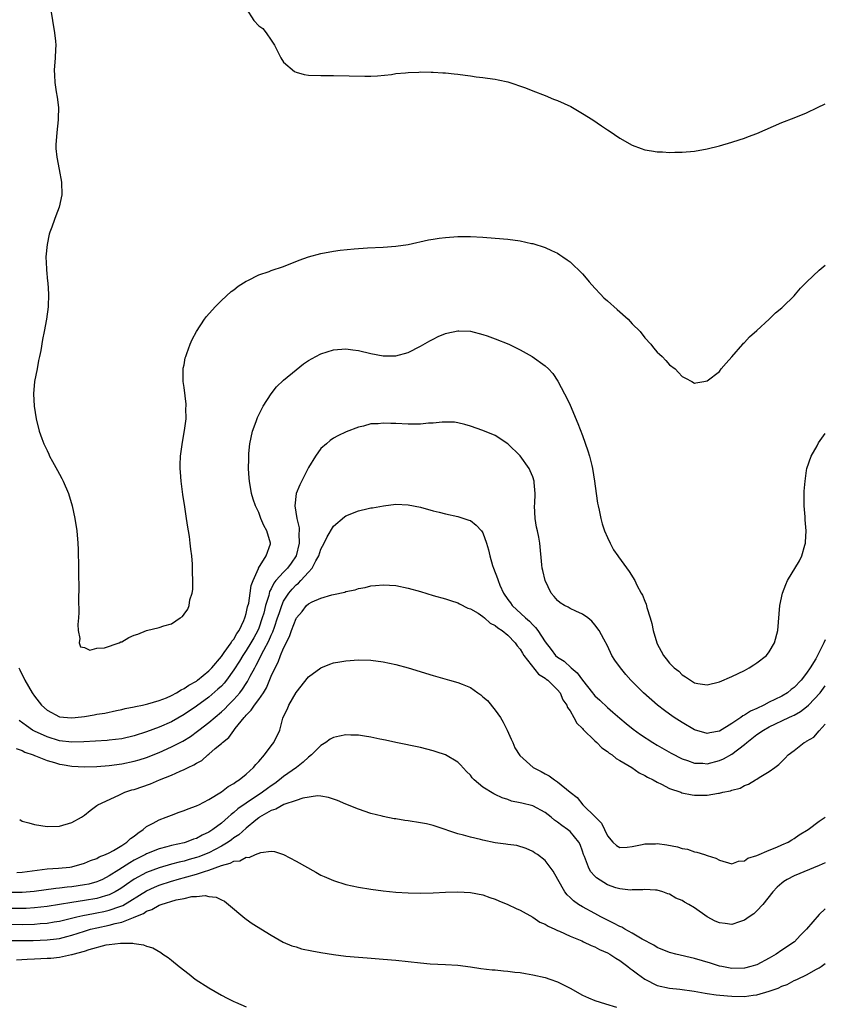
# Model space of a CAD drawing. Units: inches. Extents: x 2592000 to 2595000, y 1488000 to 1491000.
# Drawn here: x 2594871 to 2595000, y 1489287 to 1489445 of the extents above; entities that cross this region are included whole.
import ezdxf

# ---------------------------------------------------------------- set-up
doc = ezdxf.new("R2010")
doc.units = ezdxf.units.IN
doc.header["$MEASUREMENT"] = 0
doc.layers.add('LD25921488_10ft', color=60, linetype='Continuous')

msp = doc.modelspace()

# ---------------------------------------------------------------- linework, layer by layer
at = {"layer": 'LD25921488_10ft'}
for points, elevation in [([(2594875.69, 1489446.31), (2594875.88, 1489445), (2594876.21, 1489443), (2594876.35, 1489441.65), (2594876.39, 1489441), (2594876.34, 1489440.34), (2594876.29, 1489439), (2594876.13, 1489437), (2594876.2, 1489436.2), (2594876.24, 1489435), (2594876.47, 1489433.53), (2594876.65, 1489432.65), (2594876.83, 1489431), (2594876.79, 1489429.21), (2594876.8, 1489429), (2594876.57, 1489427), (2594876.41, 1489425), (2594876.44, 1489424.44), (2594876.57, 1489423), (2594876.97, 1489421.03), (2594877.34, 1489419), (2594877.37, 1489417), (2594876.97, 1489415), (2594876.39, 1489413.61), (2594876.2, 1489413), (2594875.78, 1489411.78), (2594875.47, 1489411), (2594875.37, 1489410.63), (2594875.01, 1489409), (2594874.82, 1489407), (2594874.91, 1489405.09), (2594874.9, 1489404.9), (2594875.1, 1489403.1), (2594875.14, 1489402.86), (2594875.24, 1489401), (2594875.17, 1489399), (2594874.92, 1489397), (2594874.54, 1489395), (2594874.27, 1489393.73), (2594873.99, 1489391.99), (2594873.8, 1489391), (2594873.64, 1489390.36), (2594873.4, 1489389), (2594873.01, 1489386.99), (2594872.84, 1489385), (2594872.94, 1489383), (2594873.25, 1489381), (2594873.76, 1489379), (2594874.17, 1489377.83), (2594874.48, 1489377), (2594874.66, 1489376.66), (2594875, 1489375.89), (2594875.3, 1489375.3), (2594875.41, 1489375), (2594875.88, 1489374.12), (2594876.69, 1489372.69), (2594877, 1489372.09), (2594877.39, 1489371.39), (2594877.57, 1489371), (2594878.43, 1489369), (2594879.05, 1489367), (2594879.48, 1489365), (2594879.77, 1489363), (2594879.94, 1489361), (2594879.99, 1489359.99), (2594880.07, 1489357), (2594880.06, 1489356.06), (2594880.11, 1489353.89), (2594880.03, 1489352.03), (2594880.11, 1489349.89), (2594880.06, 1489349), (2594879.94, 1489347.94), (2594879.98, 1489347), (2594880.29, 1489345.71), (2594880.18, 1489345), (2594880.37, 1489344.37), (2594881, 1489344.27), (2594881.85, 1489343.85), (2594883, 1489344.14), (2594884.22, 1489344.22), (2594886.59, 1489345), (2594886.85, 1489345.15), (2594887, 1489345.18), (2594888.15, 1489345.85), (2594889, 1489346.24), (2594889.59, 1489346.41), (2594891, 1489346.99), (2594893, 1489347.45), (2594893.75, 1489347.75), (2594895, 1489348.08), (2594896.37, 1489349), (2594896.74, 1489349.26), (2594897, 1489349.64), (2594897.6, 1489350.4), (2594897.81, 1489351), (2594897.94, 1489351.94), (2594898.29, 1489353), (2594898.4, 1489353.6), (2594898.42, 1489355), (2594898.35, 1489356.36), (2594898.38, 1489357), (2594898.36, 1489357.64), (2594898.24, 1489359), (2594898.08, 1489360.08), (2594898.01, 1489361), (2594897.89, 1489362.11), (2594897.73, 1489363), (2594897.6, 1489363.6), (2594897.42, 1489365), (2594897.15, 1489366.85), (2594896.82, 1489368.82), (2594896.53, 1489371), (2594896.44, 1489372.44), (2594896.38, 1489373), (2594896.39, 1489373.61), (2594896.45, 1489375), (2594896.77, 1489377.23), (2594897.1, 1489379.1), (2594897.33, 1489381), (2594897.32, 1489382.68), (2594897.34, 1489383), (2594897.35, 1489383.35), (2594897, 1489386.02), (2594896.84, 1489387), (2594896.86, 1489388.86), (2594896.85, 1489389), (2594896.87, 1489389.13), (2594897, 1489389.68), (2594897.21, 1489390.79), (2594897.28, 1489391), (2594897.47, 1489391.47), (2594898, 1489393), (2594898.29, 1489393.71), (2594899, 1489395), (2594900.3, 1489397), (2594900.59, 1489397.41), (2594901.99, 1489399), (2594903, 1489400), (2594904.58, 1489401.42), (2594905, 1489401.73), (2594905.7, 1489402.3), (2594907, 1489403.13), (2594907.23, 1489403.23), (2594909, 1489404.11), (2594910.66, 1489404.66), (2594911, 1489404.8), (2594913, 1489405.47), (2594915.5, 1489406.5), (2594917, 1489407.02), (2594919, 1489407.54), (2594921, 1489407.91), (2594922.07, 1489408.07), (2594924.31, 1489408.31), (2594926.46, 1489408.46), (2594929, 1489408.59), (2594931, 1489408.74), (2594932.99, 1489409.01), (2594936.27, 1489409.73), (2594937, 1489409.87), (2594937.98, 1489410.02), (2594939, 1489410.14), (2594941, 1489410.28), (2594943, 1489410.3), (2594945, 1489410.2), (2594947, 1489410.02), (2594949, 1489409.83), (2594951, 1489409.57), (2594952.83, 1489409.17), (2594953, 1489409.13), (2594955, 1489408.49), (2594956.04, 1489408.04), (2594957, 1489407.58), (2594957.37, 1489407.36), (2594957.87, 1489407), (2594958.55, 1489406.55), (2594959, 1489406.21), (2594961, 1489404.29), (2594961.59, 1489403.59), (2594962.07, 1489403), (2594963, 1489402), (2594963.88, 1489401), (2594964.44, 1489400.44), (2594965, 1489399.96), (2594966.56, 1489398.56), (2594968.35, 1489397), (2594969, 1489396.26), (2594970.28, 1489395), (2594971, 1489394), (2594971.98, 1489393), (2594972.41, 1489392.41), (2594973, 1489391.68), (2594973.38, 1489391.38), (2594973.79, 1489391), (2594974.38, 1489390.38), (2594975, 1489389.66), (2594975.86, 1489389), (2594976.44, 1489388.44), (2594977, 1489387.79), (2594977.53, 1489387.53), (2594978.57, 1489387), (2594979, 1489386.73), (2594979.22, 1489386.78), (2594980.47, 1489387), (2594981, 1489387.08), (2594983, 1489388.59), (2594983.29, 1489389), (2594984.06, 1489389.94), (2594985, 1489390.94), (2594986.75, 1489393), (2594986.87, 1489393.13), (2594987, 1489393.23), (2594987.84, 1489394.16), (2594989, 1489395.18), (2594991, 1489397.01), (2594991.99, 1489398.01), (2594993, 1489398.83), (2594993.18, 1489399), (2594995, 1489400.77), (2594995.21, 1489401), (2594996.02, 1489401.98), (2594997.01, 1489403), (2594999, 1489404.88), (2595000, 1489405.67)], 11180), ([(2594907, 1489446.92), (2594908.22, 1489445), (2594909, 1489444.13), (2594909.67, 1489443.67), (2594910.18, 1489443), (2594911, 1489441.82), (2594911.54, 1489441), (2594912.04, 1489440.04), (2594912.54, 1489439), (2594913, 1489438.31), (2594914.77, 1489436.77), (2594915, 1489436.67), (2594916.32, 1489436.32), (2594917, 1489436.2), (2594919, 1489436.15), (2594921, 1489436.16), (2594926.02, 1489436.02), (2594927, 1489436.04), (2594928.1, 1489436.1), (2594930.33, 1489436.33), (2594931, 1489436.44), (2594932.58, 1489436.58), (2594933, 1489436.64), (2594934.7, 1489436.7), (2594935, 1489436.73), (2594936.69, 1489436.69), (2594937, 1489436.69), (2594938.57, 1489436.57), (2594939, 1489436.55), (2594940.39, 1489436.39), (2594941, 1489436.34), (2594942.18, 1489436.18), (2594943, 1489436.09), (2594943.95, 1489435.95), (2594945, 1489435.84), (2594945.72, 1489435.72), (2594947, 1489435.57), (2594947.46, 1489435.46), (2594949, 1489435.14), (2594951.83, 1489434.17), (2594953, 1489433.68), (2594955, 1489432.92), (2594956.35, 1489432.35), (2594957, 1489432.12), (2594959.14, 1489431.14), (2594961, 1489430.06), (2594962.67, 1489429), (2594964.07, 1489428.07), (2594965, 1489427.44), (2594965.27, 1489427.27), (2594967, 1489426.1), (2594969, 1489424.94), (2594970.43, 1489424.43), (2594971, 1489424.2), (2594972.06, 1489424.06), (2594973, 1489423.87), (2594973.87, 1489423.87), (2594975, 1489423.79), (2594975.82, 1489423.82), (2594977, 1489423.81), (2594979, 1489423.98), (2594981, 1489424.34), (2594983, 1489424.84), (2594985, 1489425.43), (2594986.17, 1489425.83), (2594987, 1489426.07), (2594987.66, 1489426.34), (2594989, 1489426.84), (2594993, 1489428.58), (2594995, 1489429.34), (2594997, 1489430.15), (2594998.76, 1489431), (2595000, 1489431.58)], 11190), ([(2594870.49, 1489341), (2594870.65, 1489340.65), (2594871.42, 1489339), (2594872.59, 1489337), (2594873, 1489336.44), (2594874.13, 1489335), (2594875, 1489334.22), (2594877, 1489333.13), (2594878.31, 1489333), (2594879, 1489332.95), (2594879.51, 1489333), (2594881, 1489333.2), (2594882.56, 1489333.44), (2594883, 1489333.54), (2594884.27, 1489333.73), (2594886.14, 1489334.14), (2594887, 1489334.31), (2594887.54, 1489334.46), (2594889, 1489334.73), (2594889.2, 1489334.8), (2594890.33, 1489335), (2594891, 1489335.16), (2594891.19, 1489335.19), (2594893, 1489335.75), (2594894.19, 1489336.19), (2594895, 1489336.56), (2594895.82, 1489337), (2594896.52, 1489337.48), (2594897, 1489337.66), (2594897.78, 1489338.22), (2594899, 1489338.86), (2594899.19, 1489339), (2594901, 1489340.49), (2594901.47, 1489341), (2594903, 1489342.84), (2594903.45, 1489343.45), (2594904.55, 1489345), (2594904.7, 1489345.3), (2594905, 1489345.62), (2594905.5, 1489346.5), (2594905.85, 1489347), (2594906.62, 1489348.62), (2594906.77, 1489349), (2594906.8, 1489349.2), (2594907, 1489349.74), (2594907.22, 1489350.78), (2594907.39, 1489351.39), (2594907.64, 1489353), (2594907.79, 1489354.21), (2594908.09, 1489355), (2594908.96, 1489356.96), (2594908.97, 1489357.03), (2594910.2, 1489359), (2594910.89, 1489360.89), (2594910.91, 1489361), (2594910.31, 1489363), (2594909.84, 1489363.84), (2594909.35, 1489365), (2594909, 1489365.95), (2594908.46, 1489367), (2594908.1, 1489368.1), (2594907.84, 1489369), (2594907.52, 1489371), (2594907.48, 1489371.48), (2594907.38, 1489373), (2594907.41, 1489374.59), (2594907.4, 1489375), (2594907.43, 1489375.43), (2594907.59, 1489377), (2594908.02, 1489379), (2594908.58, 1489380.58), (2594908.79, 1489381.21), (2594909, 1489381.65), (2594909.74, 1489383), (2594910.98, 1489385.02), (2594911.88, 1489386.12), (2594913, 1489387.18), (2594915, 1489388.85), (2594916.2, 1489389.8), (2594917, 1489390.35), (2594918.15, 1489391), (2594919, 1489391.44), (2594921, 1489392.08), (2594923, 1489392.24), (2594924.1, 1489392.1), (2594925, 1489391.96), (2594927, 1489391.46), (2594929, 1489391.11), (2594931, 1489391.1), (2594933, 1489391.63), (2594935, 1489392.65), (2594936.47, 1489393.53), (2594937, 1489393.8), (2594937.8, 1489394.2), (2594939, 1489394.71), (2594939.23, 1489394.77), (2594941, 1489395.14), (2594941.12, 1489395.12), (2594943, 1489395.05), (2594945, 1489394.54), (2594945.67, 1489394.33), (2594947, 1489393.84), (2594949.17, 1489393), (2594951, 1489392.06), (2594952.94, 1489391), (2594955, 1489389.49), (2594955.55, 1489389), (2594956.25, 1489388.25), (2594957.06, 1489387.06), (2594958.13, 1489385), (2594958.44, 1489384.44), (2594959, 1489383.2), (2594960.25, 1489380.25), (2594961, 1489378.29), (2594961.87, 1489375.87), (2594962.13, 1489375), (2594962.49, 1489373.51), (2594962.63, 1489373), (2594962.94, 1489371), (2594963.19, 1489369), (2594963.43, 1489367.43), (2594963.52, 1489367), (2594963.69, 1489366.31), (2594963.95, 1489365), (2594964.15, 1489364.15), (2594964.55, 1489363), (2594965, 1489361.94), (2594965.42, 1489361), (2594965.96, 1489359.96), (2594966.68, 1489359), (2594966.8, 1489358.8), (2594968.48, 1489356.48), (2594969.39, 1489355), (2594969.75, 1489354.25), (2594970.43, 1489353), (2594970.66, 1489352.66), (2594971, 1489351.7), (2594971.21, 1489351.21), (2594971.34, 1489350.66), (2594971.89, 1489349), (2594972.14, 1489348.14), (2594972.37, 1489347), (2594972.93, 1489345), (2594973, 1489344.85), (2594973.66, 1489343.66), (2594974.01, 1489343), (2594974.46, 1489342.46), (2594975, 1489341.76), (2594975.75, 1489341), (2594976.45, 1489340.45), (2594977, 1489339.89), (2594977.57, 1489339.57), (2594978.36, 1489339), (2594979, 1489338.61), (2594979.51, 1489338.49), (2594981, 1489338.24), (2594983, 1489338.72), (2594985, 1489339.61), (2594987, 1489340.59), (2594987.79, 1489341), (2594988.53, 1489341.47), (2594989, 1489341.78), (2594990.54, 1489343), (2594991, 1489343.59), (2594991.85, 1489345), (2594992.37, 1489347), (2594992.71, 1489351), (2594993.1, 1489353), (2594993.64, 1489354.36), (2594993.94, 1489355), (2594995.83, 1489358.17), (2594996.23, 1489359), (2594996.69, 1489360.69), (2594996.8, 1489361), (2594996.83, 1489361.17), (2594996.91, 1489363), (2594996.76, 1489364.76), (2594996.77, 1489365.23), (2594996.63, 1489367), (2594996.62, 1489369.38), (2594996.74, 1489371), (2594997, 1489372.71), (2594997.06, 1489373), (2594997.75, 1489375), (2594998.67, 1489376.67), (2594998.89, 1489377.11), (2595000, 1489378.65)], 11170), ([(2595000, 1489345.48), (2594999.77, 1489345), (2594998.77, 1489343), (2594998.46, 1489342.46), (2594997.57, 1489341), (2594997, 1489340.16), (2594996.1, 1489339), (2594995, 1489337.85), (2594994.51, 1489337.49), (2594993.91, 1489337), (2594993, 1489336.45), (2594991.88, 1489335.88), (2594991, 1489335.46), (2594990.12, 1489335), (2594989, 1489334.47), (2594987.97, 1489334.03), (2594987, 1489333.37), (2594986.74, 1489333.26), (2594986.41, 1489333), (2594985, 1489332.05), (2594983, 1489330.82), (2594981.43, 1489330.57), (2594981, 1489330.47), (2594979, 1489331.05), (2594977, 1489332.19), (2594975.75, 1489333), (2594975, 1489333.53), (2594974.15, 1489334.15), (2594973.07, 1489335), (2594970.8, 1489337), (2594968.77, 1489339), (2594967.94, 1489339.94), (2594967.08, 1489341), (2594966.22, 1489342.22), (2594965.71, 1489343), (2594965, 1489344.53), (2594964.41, 1489345.59), (2594963.68, 1489347), (2594963, 1489347.9), (2594962.48, 1489348.48), (2594961.85, 1489349), (2594961, 1489349.6), (2594959.91, 1489350.09), (2594959, 1489350.53), (2594958.72, 1489350.72), (2594958.13, 1489351), (2594957.44, 1489351.44), (2594957, 1489351.79), (2594956.47, 1489352.47), (2594955.97, 1489353), (2594954.99, 1489355), (2594954.64, 1489356.64), (2594954.54, 1489357), (2594954.45, 1489357.55), (2594954.14, 1489361), (2594954, 1489362), (2594953.76, 1489363), (2594953.59, 1489363.59), (2594953.4, 1489365), (2594953.3, 1489367), (2594953.33, 1489367.33), (2594953.38, 1489369), (2594953.24, 1489370.76), (2594953.24, 1489371), (2594953, 1489371.69), (2594952.62, 1489372.62), (2594952.45, 1489373), (2594951, 1489375.04), (2594949, 1489377), (2594947, 1489378.31), (2594945, 1489379.14), (2594943, 1489379.82), (2594942.09, 1489380.09), (2594941, 1489380.33), (2594940.43, 1489380.43), (2594938.48, 1489380.48), (2594937, 1489380.29), (2594936.28, 1489380.28), (2594935, 1489380.13), (2594934.15, 1489380.15), (2594933, 1489380.12), (2594931, 1489380.23), (2594930.23, 1489380.23), (2594929, 1489380.31), (2594928.2, 1489380.2), (2594927, 1489380.17), (2594925.83, 1489379.83), (2594925, 1489379.66), (2594923.07, 1489378.93), (2594921.72, 1489378.28), (2594921, 1489377.87), (2594920.48, 1489377.52), (2594919.87, 1489377), (2594919, 1489376.2), (2594918.12, 1489375), (2594917, 1489373.19), (2594916.84, 1489372.84), (2594915.59, 1489370.41), (2594915.04, 1489369), (2594914.81, 1489367), (2594915.11, 1489365), (2594915.49, 1489363.49), (2594915.48, 1489363), (2594915.42, 1489362.58), (2594915.49, 1489361), (2594914.99, 1489359), (2594914.19, 1489357.81), (2594913.6, 1489357), (2594913, 1489356.38), (2594911.76, 1489355), (2594911.42, 1489354.58), (2594911, 1489353.69), (2594910.75, 1489353.25), (2594910.6, 1489352.6), (2594910.11, 1489351), (2594909.8, 1489349.8), (2594909.57, 1489349), (2594909, 1489347.39), (2594908.84, 1489347), (2594908.21, 1489345.79), (2594907.76, 1489345), (2594907, 1489343.79), (2594906.45, 1489343), (2594905.91, 1489342.09), (2594905, 1489340.67), (2594903.8, 1489339), (2594903.45, 1489338.55), (2594903, 1489338.07), (2594902.46, 1489337.54), (2594901, 1489336.28), (2594899, 1489334.85), (2594897, 1489333.49), (2594895, 1489332.33), (2594893, 1489331.47), (2594891, 1489330.72), (2594889, 1489330.07), (2594887, 1489329.61), (2594885, 1489329.35), (2594884.67, 1489329.33), (2594882.81, 1489329.2), (2594880.92, 1489329.08), (2594878.96, 1489329.04), (2594877, 1489329.27), (2594875, 1489329.89), (2594873, 1489330.82), (2594872.69, 1489331), (2594871.69, 1489331.69), (2594870.55, 1489332.55)], 11160), ([(2594870.05, 1489328.05), (2594871, 1489327.69), (2594871.43, 1489327.43), (2594872.78, 1489327), (2594873, 1489326.9), (2594873.14, 1489326.86), (2594875, 1489326.11), (2594876.2, 1489325.8), (2594877, 1489325.53), (2594877.44, 1489325.44), (2594879, 1489325.19), (2594881, 1489325.1), (2594883, 1489325.14), (2594885, 1489325.29), (2594887, 1489325.56), (2594889, 1489325.98), (2594889.79, 1489326.21), (2594891, 1489326.6), (2594893, 1489327.41), (2594895, 1489328.29), (2594896.79, 1489329.21), (2594898.03, 1489329.97), (2594899.19, 1489330.82), (2594899.4, 1489331), (2594901, 1489332.23), (2594903, 1489333.9), (2594903.58, 1489334.42), (2594904.11, 1489335), (2594905, 1489335.91), (2594905.95, 1489337), (2594906.42, 1489337.58), (2594907, 1489338.47), (2594907.22, 1489338.78), (2594907.65, 1489339.65), (2594908.35, 1489341), (2594908.6, 1489341.4), (2594909.83, 1489343.83), (2594910.65, 1489345.35), (2594911, 1489346.22), (2594911.25, 1489346.75), (2594911.51, 1489347.51), (2594912.04, 1489349), (2594912.26, 1489349.74), (2594912.7, 1489351), (2594913, 1489351.68), (2594913.82, 1489353), (2594914.35, 1489353.65), (2594915, 1489354.31), (2594915.39, 1489354.61), (2594915.78, 1489355), (2594917, 1489356.37), (2594917.58, 1489357), (2594918.16, 1489358.16), (2594918.65, 1489359), (2594919, 1489360.07), (2594919.52, 1489361), (2594919.99, 1489362.01), (2594921, 1489363.76), (2594922.77, 1489365.23), (2594923, 1489365.39), (2594925, 1489366.19), (2594926.6, 1489366.6), (2594927, 1489366.68), (2594927.29, 1489366.71), (2594929.03, 1489367.03), (2594931, 1489367.26), (2594933, 1489367.2), (2594935, 1489366.79), (2594937, 1489366.23), (2594938, 1489366), (2594939, 1489365.73), (2594941, 1489365.3), (2594942.74, 1489364.74), (2594943, 1489364.64), (2594943.92, 1489363.92), (2594944.77, 1489363), (2594945, 1489362.67), (2594945.58, 1489361), (2594945.93, 1489359.93), (2594946.1, 1489359), (2594946.55, 1489357.45), (2594946.7, 1489357), (2594947.34, 1489355.34), (2594947.44, 1489355), (2594947.74, 1489354.26), (2594948.31, 1489353), (2594949, 1489351.99), (2594949.43, 1489351.43), (2594949.7, 1489351), (2594951.86, 1489349), (2594952.47, 1489348.47), (2594953, 1489347.9), (2594953.48, 1489347.48), (2594953.84, 1489347), (2594955, 1489345.15), (2594955.95, 1489343.95), (2594956.65, 1489343), (2594957, 1489342.7), (2594958.04, 1489342.04), (2594959.17, 1489341), (2594960.17, 1489340.17), (2594961, 1489339.03), (2594962.61, 1489337), (2594962.77, 1489336.77), (2594963, 1489336.51), (2594963.79, 1489335.79), (2594965, 1489334.61), (2594965.88, 1489333.88), (2594967, 1489332.9), (2594968.04, 1489332.04), (2594969.15, 1489331.15), (2594970.31, 1489330.31), (2594972.31, 1489329), (2594973, 1489328.59), (2594975.27, 1489327.27), (2594977, 1489326.38), (2594977.89, 1489326.11), (2594979, 1489325.69), (2594980.33, 1489325.67), (2594981, 1489325.59), (2594983, 1489326.09), (2594983.64, 1489326.36), (2594985, 1489327.15), (2594987, 1489328.67), (2594987.4, 1489329), (2594989, 1489330.26), (2594990.06, 1489331), (2594991, 1489331.54), (2594994.13, 1489333), (2594994.74, 1489333.26), (2594995, 1489333.41), (2594996.02, 1489333.98), (2594997, 1489334.75), (2594997.28, 1489335), (2594999.16, 1489337), (2595000, 1489338.09)], 11150), ([(2594870.61, 1489316.61), (2594871, 1489316.38), (2594872.08, 1489316.08), (2594873, 1489315.81), (2594875, 1489315.52), (2594877, 1489315.55), (2594879, 1489316.17), (2594880.52, 1489317), (2594881, 1489317.32), (2594881.92, 1489318.08), (2594883, 1489318.88), (2594883.14, 1489319), (2594886.53, 1489320.53), (2594887.48, 1489321), (2594888.63, 1489321.37), (2594889, 1489321.47), (2594891.63, 1489322.37), (2594893.09, 1489323), (2594895, 1489323.75), (2594896.41, 1489324.41), (2594897, 1489324.64), (2594897.69, 1489325), (2594898.6, 1489325.4), (2594899, 1489325.69), (2594899.87, 1489326.13), (2594900.82, 1489327), (2594901, 1489327.14), (2594902.03, 1489328.03), (2594903, 1489328.83), (2594903.17, 1489329), (2594904.21, 1489329.79), (2594905, 1489330.92), (2594905.24, 1489331.24), (2594906.66, 1489333), (2594906.83, 1489333.17), (2594907, 1489333.39), (2594907.81, 1489334.19), (2594908.31, 1489335), (2594909, 1489335.92), (2594909.75, 1489337), (2594910.23, 1489337.77), (2594911, 1489339.63), (2594911.62, 1489341), (2594912.11, 1489341.89), (2594912.51, 1489343), (2594913, 1489344.17), (2594913.97, 1489346.03), (2594914.29, 1489347), (2594915, 1489348.9), (2594915.07, 1489349), (2594915.96, 1489350.04), (2594916.7, 1489351), (2594917, 1489351.28), (2594917.59, 1489351.59), (2594919, 1489352.2), (2594920.72, 1489352.72), (2594921, 1489352.76), (2594922.84, 1489353.16), (2594923, 1489353.24), (2594924.48, 1489353.52), (2594925, 1489353.74), (2594926.1, 1489353.9), (2594927, 1489354.16), (2594927.78, 1489354.22), (2594929, 1489354.34), (2594931, 1489354.2), (2594933, 1489353.8), (2594935, 1489353.23), (2594937, 1489352.63), (2594939, 1489352.06), (2594939.79, 1489351.79), (2594941, 1489351.42), (2594941.25, 1489351.25), (2594942.59, 1489350.59), (2594943, 1489350.48), (2594944.25, 1489349.75), (2594945, 1489349.24), (2594945.28, 1489349), (2594946.16, 1489348.16), (2594947, 1489347.8), (2594947.4, 1489347.4), (2594948.09, 1489347), (2594949, 1489346.25), (2594950.2, 1489345), (2594950.51, 1489344.51), (2594951, 1489343.99), (2594951.35, 1489343.35), (2594951.58, 1489343), (2594953.95, 1489339.95), (2594955, 1489339.32), (2594955.18, 1489339.18), (2594955.45, 1489339), (2594957, 1489337.47), (2594957.39, 1489337), (2594957.86, 1489335.86), (2594958.47, 1489335), (2594958.6, 1489334.6), (2594959, 1489334.08), (2594959.63, 1489333), (2594960.1, 1489332.1), (2594961, 1489331.24), (2594961.1, 1489331.1), (2594963, 1489329.26), (2594963.28, 1489329), (2594964.13, 1489328.13), (2594965, 1489327.54), (2594965.29, 1489327.29), (2594965.76, 1489327), (2594966.42, 1489326.42), (2594967, 1489326.12), (2594968.94, 1489325), (2594970.11, 1489324.11), (2594971, 1489323.71), (2594971.43, 1489323.42), (2594972.33, 1489323), (2594973, 1489322.61), (2594973.69, 1489322.31), (2594975, 1489321.62), (2594976.82, 1489321), (2594976.94, 1489320.94), (2594978.59, 1489320.59), (2594979, 1489320.52), (2594980.56, 1489320.56), (2594981, 1489320.54), (2594982.86, 1489320.86), (2594983, 1489320.87), (2594983.53, 1489321), (2594984.77, 1489321.23), (2594985, 1489321.34), (2594986.33, 1489321.67), (2594987, 1489322.08), (2594987.68, 1489322.32), (2594988.78, 1489323), (2594989, 1489323.12), (2594989.36, 1489323.36), (2594991, 1489324.34), (2594991.89, 1489325), (2594992.56, 1489325.44), (2594993, 1489325.95), (2594993.54, 1489326.46), (2594994.03, 1489327), (2594995, 1489327.7), (2594996.62, 1489329), (2594996.88, 1489329.12), (2594997, 1489329.21), (2594998.15, 1489329.85), (2594999, 1489330.85), (2595000, 1489331.93)], 11140), ([(2594870.15, 1489308.14), (2594871, 1489308.15), (2594875, 1489308.69), (2594876.82, 1489308.82), (2594878.67, 1489309), (2594879, 1489309.04), (2594881, 1489309.59), (2594881.97, 1489310.03), (2594883, 1489310.38), (2594883.38, 1489310.62), (2594884.37, 1489311), (2594885, 1489311.3), (2594885.65, 1489311.65), (2594887, 1489312.46), (2594887.84, 1489313), (2594888.42, 1489313.58), (2594889, 1489313.98), (2594889.57, 1489314.43), (2594890.45, 1489315), (2594891, 1489315.48), (2594892.03, 1489316.03), (2594893, 1489316.59), (2594894.13, 1489317), (2594895, 1489317.35), (2594896.2, 1489317.8), (2594897, 1489318.06), (2594897.66, 1489318.34), (2594899, 1489318.8), (2594899.12, 1489318.88), (2594899.39, 1489319), (2594901, 1489319.82), (2594903, 1489321.06), (2594904.07, 1489321.93), (2594905, 1489322.44), (2594905.31, 1489322.69), (2594905.86, 1489323), (2594907, 1489323.93), (2594908.18, 1489325), (2594908.54, 1489325.46), (2594909, 1489325.95), (2594909.95, 1489327), (2594911, 1489328.45), (2594911.45, 1489329), (2594912.37, 1489331), (2594912.89, 1489332.89), (2594913, 1489333.16), (2594913.6, 1489334.4), (2594913.84, 1489335), (2594915, 1489337.03), (2594917, 1489339.57), (2594918.99, 1489341), (2594920.42, 1489341.58), (2594921, 1489341.77), (2594922.02, 1489341.98), (2594923, 1489342.14), (2594925, 1489342.28), (2594927, 1489342.21), (2594929, 1489341.94), (2594931, 1489341.51), (2594933, 1489340.97), (2594937, 1489339.75), (2594939.63, 1489339), (2594941, 1489338.63), (2594941.65, 1489338.35), (2594943, 1489337.81), (2594944.18, 1489337), (2594944.65, 1489336.65), (2594945, 1489336.36), (2594945.72, 1489335.72), (2594947, 1489334.22), (2594947.82, 1489333), (2594948.26, 1489332.26), (2594948.89, 1489331), (2594949.54, 1489329.54), (2594949.82, 1489329), (2594950.16, 1489328.16), (2594950.93, 1489326.93), (2594953.09, 1489325), (2594954.35, 1489324.35), (2594955, 1489323.97), (2594955.65, 1489323.65), (2594956.5, 1489323), (2594957, 1489322.7), (2594959.01, 1489321), (2594960.14, 1489320.14), (2594961.07, 1489319), (2594963.09, 1489317), (2594964.06, 1489316.06), (2594965, 1489314), (2594965.89, 1489313), (2594966.45, 1489312.45), (2594967, 1489312.12), (2594968.16, 1489312.16), (2594969, 1489312.28), (2594970.59, 1489312.59), (2594971, 1489312.7), (2594972.73, 1489312.73), (2594973, 1489312.75), (2594974.54, 1489312.54), (2594976.24, 1489312.24), (2594977, 1489311.99), (2594977.85, 1489311.85), (2594979, 1489311.43), (2594979.38, 1489311.38), (2594980.6, 1489311), (2594981, 1489310.86), (2594982.44, 1489310.44), (2594983, 1489310.09), (2594985, 1489309.52), (2594986.08, 1489309.92), (2594987, 1489309.97), (2594987.57, 1489310.43), (2594989, 1489310.84), (2594991, 1489311.73), (2594992.19, 1489312.19), (2594993, 1489312.56), (2594994.03, 1489313), (2594994.62, 1489313.38), (2594995, 1489313.59), (2594995.82, 1489314.18), (2594997.25, 1489315), (2594999, 1489316.38), (2594999.99, 1489317), (2595000, 1489317.01)], 11130), ([(2595000, 1489309.66), (2594999, 1489309.23), (2594995, 1489307.59), (2594993.85, 1489307), (2594993.35, 1489306.65), (2594993, 1489306.38), (2594992.26, 1489305.74), (2594991.56, 1489305), (2594989.96, 1489303), (2594989, 1489301.94), (2594988.5, 1489301.5), (2594987.75, 1489301), (2594987, 1489300.44), (2594986.2, 1489300.2), (2594985, 1489299.79), (2594983.9, 1489299.9), (2594983, 1489300.03), (2594982.31, 1489300.31), (2594981.02, 1489301.02), (2594979, 1489302.43), (2594978.06, 1489303), (2594977.37, 1489303.37), (2594977, 1489303.61), (2594976.01, 1489304.01), (2594975, 1489304.61), (2594974.69, 1489304.69), (2594973.88, 1489305), (2594973, 1489305.26), (2594972.73, 1489305.27), (2594971, 1489305.4), (2594970.67, 1489305.33), (2594969, 1489305.31), (2594968.72, 1489305.28), (2594967, 1489305.47), (2594966.34, 1489305.66), (2594965, 1489306.12), (2594963.27, 1489307.27), (2594963, 1489307.53), (2594962.3, 1489308.3), (2594961.94, 1489309), (2594961.33, 1489310.67), (2594961.18, 1489311), (2594961, 1489311.57), (2594960.62, 1489312.62), (2594960.42, 1489313), (2594959, 1489314.68), (2594958.62, 1489315), (2594957.66, 1489315.66), (2594957, 1489316.19), (2594956.52, 1489316.52), (2594955.99, 1489317), (2594955, 1489317.77), (2594953, 1489318.82), (2594951.25, 1489319.25), (2594951, 1489319.33), (2594949.6, 1489319.6), (2594949, 1489319.82), (2594948.09, 1489320.09), (2594947, 1489320.64), (2594946.74, 1489320.74), (2594945, 1489321.83), (2594943.58, 1489323), (2594943.3, 1489323.3), (2594943, 1489323.75), (2594942.36, 1489324.36), (2594941.42, 1489325.42), (2594941, 1489325.84), (2594939, 1489327.01), (2594937.49, 1489327.49), (2594937, 1489327.68), (2594935, 1489328.18), (2594931, 1489328.98), (2594929.36, 1489329.36), (2594928.46, 1489329.54), (2594927, 1489329.87), (2594926, 1489330), (2594925, 1489330.18), (2594923.82, 1489330.18), (2594923, 1489330.24), (2594921.99, 1489330.01), (2594921, 1489329.81), (2594920.49, 1489329.51), (2594919.8, 1489329), (2594919, 1489328.54), (2594917.47, 1489327), (2594917, 1489326.65), (2594916.14, 1489325.86), (2594915.05, 1489325), (2594913, 1489323.54), (2594912.35, 1489323), (2594911.57, 1489322.43), (2594911, 1489322.05), (2594910.4, 1489321.6), (2594909.63, 1489321), (2594907, 1489319.28), (2594905.67, 1489318.33), (2594905, 1489317.73), (2594904.57, 1489317.43), (2594904.12, 1489317), (2594903, 1489316.06), (2594901.61, 1489315), (2594901, 1489314.6), (2594899.9, 1489314.1), (2594899, 1489313.6), (2594898.54, 1489313.46), (2594897.34, 1489313), (2594897, 1489312.9), (2594895, 1489312.45), (2594894.22, 1489312.22), (2594893, 1489311.91), (2594891, 1489311.11), (2594890.81, 1489311), (2594889, 1489310.08), (2594888.31, 1489309.69), (2594886.53, 1489308.53), (2594885, 1489307.57), (2594883.92, 1489307), (2594883.29, 1489306.71), (2594883, 1489306.6), (2594881.74, 1489306.26), (2594881, 1489306.11), (2594879, 1489305.84), (2594878.22, 1489305.78), (2594877, 1489305.62), (2594876.43, 1489305.57), (2594872.91, 1489305.09), (2594871, 1489304.92), (2594869, 1489304.93)], 11120), ([(2595000, 1489302.28), (2594999, 1489301.39), (2594997, 1489299), (2594995.98, 1489298.02), (2594995.04, 1489297), (2594993, 1489295.62), (2594992.12, 1489295), (2594991, 1489294.36), (2594989, 1489293.31), (2594988.77, 1489293.23), (2594988.04, 1489293), (2594987, 1489292.74), (2594985, 1489292.71), (2594983.38, 1489293), (2594983, 1489293.08), (2594981.54, 1489293.54), (2594979, 1489294.29), (2594975.97, 1489295), (2594975.21, 1489295.21), (2594975, 1489295.27), (2594973, 1489296.08), (2594972.44, 1489296.44), (2594970.57, 1489297.43), (2594969, 1489298.35), (2594967.82, 1489299), (2594967.31, 1489299.31), (2594967, 1489299.45), (2594966, 1489300), (2594963.96, 1489301), (2594963, 1489301.51), (2594961, 1489302.61), (2594960.35, 1489303), (2594959.56, 1489303.56), (2594959, 1489304.12), (2594958.54, 1489304.54), (2594958.17, 1489305), (2594957.02, 1489307), (2594956.31, 1489308.31), (2594955.81, 1489309), (2594955, 1489310.02), (2594953.76, 1489311), (2594953.29, 1489311.29), (2594953, 1489311.51), (2594951.95, 1489311.95), (2594950.43, 1489312.43), (2594949, 1489312.59), (2594948.68, 1489312.68), (2594947, 1489312.9), (2594945, 1489313.29), (2594944.6, 1489313.4), (2594943, 1489313.77), (2594941.88, 1489314.12), (2594941, 1489314.35), (2594937.5, 1489315.5), (2594937, 1489315.69), (2594935.93, 1489315.93), (2594935, 1489316.11), (2594933, 1489316.4), (2594932.47, 1489316.47), (2594931, 1489316.74), (2594930.76, 1489316.76), (2594929, 1489317.13), (2594928.81, 1489317.19), (2594927, 1489317.62), (2594925, 1489318.31), (2594923, 1489319.1), (2594921.67, 1489319.67), (2594920.19, 1489320.19), (2594919, 1489320.37), (2594918.43, 1489320.43), (2594916.07, 1489320.07), (2594915, 1489319.69), (2594913.03, 1489319.03), (2594911.73, 1489318.27), (2594911, 1489318.08), (2594909.12, 1489317), (2594909, 1489316.92), (2594908.54, 1489316.54), (2594907, 1489315.24), (2594905.82, 1489314.18), (2594905, 1489313.66), (2594904.63, 1489313.37), (2594904.09, 1489313), (2594903, 1489312.36), (2594901, 1489311.3), (2594900.31, 1489311), (2594899.37, 1489310.63), (2594899, 1489310.5), (2594897.82, 1489310.18), (2594897, 1489309.93), (2594896.24, 1489309.76), (2594895, 1489309.43), (2594893, 1489308.86), (2594891, 1489308.1), (2594889, 1489307.02), (2594887.79, 1489306.21), (2594887, 1489305.66), (2594886.6, 1489305.4), (2594885.92, 1489305), (2594885, 1489304.54), (2594884.37, 1489304.37), (2594883, 1489303.93), (2594881, 1489303.6), (2594879, 1489303.31), (2594875, 1489302.64), (2594873, 1489302.42), (2594871.66, 1489302.34), (2594871, 1489302.32), (2594869, 1489302.35)], 11110), ([(2594869, 1489299.8), (2594871, 1489299.77), (2594873, 1489299.83), (2594873.91, 1489299.91), (2594875, 1489299.97), (2594876.17, 1489300.17), (2594877, 1489300.3), (2594879.78, 1489301), (2594880.77, 1489301.23), (2594882.46, 1489301.54), (2594883, 1489301.62), (2594884.15, 1489301.85), (2594885, 1489302.05), (2594886.68, 1489302.68), (2594887.16, 1489302.84), (2594891, 1489305.17), (2594892.25, 1489305.75), (2594893, 1489306.07), (2594895, 1489306.74), (2594895.21, 1489306.79), (2594895.9, 1489307), (2594899, 1489307.83), (2594900.29, 1489308.29), (2594901, 1489308.48), (2594903, 1489309.25), (2594904.41, 1489309.59), (2594905, 1489309.92), (2594905.99, 1489310.01), (2594907, 1489310.56), (2594907.46, 1489310.54), (2594908.47, 1489311), (2594909.35, 1489311.35), (2594911, 1489311.54), (2594911.51, 1489311.51), (2594913, 1489311.01), (2594915, 1489309.93), (2594918.15, 1489308.15), (2594919, 1489307.71), (2594919.49, 1489307.49), (2594921, 1489306.83), (2594923, 1489306.21), (2594925, 1489305.78), (2594927, 1489305.45), (2594929, 1489305.17), (2594931, 1489304.98), (2594933, 1489304.87), (2594935, 1489304.82), (2594937, 1489304.85), (2594939, 1489304.94), (2594941, 1489305), (2594943, 1489304.92), (2594945, 1489304.53), (2594946.12, 1489304.12), (2594947, 1489303.83), (2594947.56, 1489303.56), (2594949, 1489303), (2594950.34, 1489302.34), (2594951, 1489302.08), (2594953, 1489300.96), (2594954.14, 1489300.14), (2594955, 1489299.81), (2594955.47, 1489299.47), (2594956.58, 1489299), (2594957, 1489298.8), (2594957.32, 1489298.68), (2594959, 1489297.89), (2594960.88, 1489297.12), (2594961.14, 1489297), (2594962.37, 1489296.37), (2594963, 1489296.15), (2594963.75, 1489295.75), (2594965, 1489295.22), (2594965.4, 1489295), (2594966.35, 1489294.35), (2594967, 1489293.99), (2594968.31, 1489293), (2594968.68, 1489292.68), (2594969, 1489292.48), (2594969.83, 1489291.83), (2594970.99, 1489290.99), (2594973, 1489289.98), (2594975, 1489289.51), (2594976.65, 1489289.35), (2594978.96, 1489289.04), (2594980.71, 1489288.71), (2594981, 1489288.68), (2594982.45, 1489288.45), (2594984.28, 1489288.28), (2594985, 1489288.23), (2594987, 1489288.21), (2594988.39, 1489288.39), (2594989, 1489288.44), (2594991, 1489289.03), (2594992.44, 1489289.56), (2594993, 1489289.85), (2594993.85, 1489290.15), (2594995, 1489290.77), (2594995.18, 1489290.82), (2594995.51, 1489291), (2594997, 1489291.67), (2594998.6, 1489292.6), (2594999, 1489292.79), (2594999.31, 1489293), (2595000, 1489293.51)], 11100), ([(2594869, 1489297.19), (2594871, 1489297.19), (2594872.78, 1489297.22), (2594875, 1489297.29), (2594876.54, 1489297.46), (2594877, 1489297.53), (2594878.19, 1489297.81), (2594879, 1489298.04), (2594881, 1489298.7), (2594881.99, 1489299), (2594883, 1489299.25), (2594885, 1489299.66), (2594885.93, 1489299.93), (2594887, 1489300.16), (2594888.9, 1489300.9), (2594889, 1489300.92), (2594890.47, 1489301.53), (2594891, 1489301.89), (2594891.85, 1489302.15), (2594893, 1489302.88), (2594893.32, 1489303), (2594895.74, 1489303.74), (2594897, 1489303.95), (2594898.24, 1489304.24), (2594899, 1489304.24), (2594900.4, 1489304.4), (2594901, 1489304.27), (2594902.15, 1489304.15), (2594903, 1489303.72), (2594903.5, 1489303.5), (2594904.17, 1489303), (2594906.78, 1489300.78), (2594907, 1489300.62), (2594907.94, 1489299.94), (2594911, 1489298.03), (2594912.94, 1489296.94), (2594914.32, 1489296.32), (2594915, 1489296.15), (2594915.88, 1489295.88), (2594917.53, 1489295.53), (2594919, 1489295.26), (2594921, 1489294.93), (2594923, 1489294.69), (2594925, 1489294.52), (2594926.43, 1489294.43), (2594929, 1489294.22), (2594931, 1489294.03), (2594935, 1489293.59), (2594936.53, 1489293.47), (2594939, 1489293.35), (2594941, 1489293.22), (2594943, 1489292.95), (2594944.7, 1489292.7), (2594946.49, 1489292.49), (2594947, 1489292.47), (2594948.3, 1489292.3), (2594949, 1489292.28), (2594950.11, 1489292.11), (2594951, 1489292.03), (2594951.87, 1489291.87), (2594953, 1489291.7), (2594955, 1489291.24), (2594955.75, 1489291), (2594957, 1489290.56), (2594957.94, 1489290.06), (2594959, 1489289.54), (2594961, 1489288.4), (2594961.96, 1489287.96), (2594963, 1489287.54), (2594964.7, 1489287), (2594966.49, 1489286.49)], 11090), ([(2594870.09, 1489294.09), (2594871.81, 1489294.19), (2594873, 1489294.23), (2594875, 1489294.33), (2594875.63, 1489294.37), (2594877, 1489294.51), (2594878.92, 1489294.92), (2594879.06, 1489294.94), (2594879.22, 1489295), (2594881, 1489295.49), (2594881.77, 1489295.77), (2594884.49, 1489296.49), (2594885, 1489296.54), (2594886.78, 1489296.78), (2594887, 1489296.76), (2594888.78, 1489296.78), (2594889, 1489296.71), (2594890.52, 1489296.52), (2594891, 1489296.3), (2594891.99, 1489295.99), (2594893.26, 1489295.26), (2594893.6, 1489295), (2594894.46, 1489294.46), (2594895, 1489294.04), (2594896.24, 1489293), (2594897.81, 1489291.81), (2594898.81, 1489291), (2594901, 1489289.57), (2594903, 1489288.43), (2594903.95, 1489287.95), (2594905, 1489287.4), (2594905.28, 1489287.28), (2594907, 1489286.55)], 11080)]:
    msp.add_lwpolyline(points, dxfattribs=dict(at, elevation=elevation))

doc.saveas('drawing.dxf')
